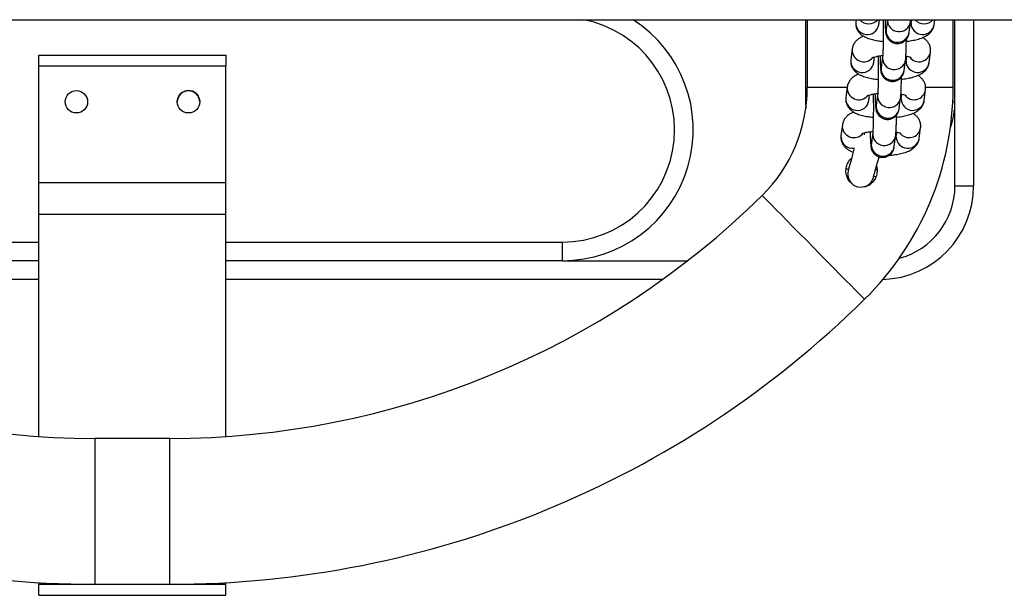
# Model space of a CAD drawing. Units: millimetres. Extents: x -4 to 8.7, y 1.1 to 16.1.
# Drawn here: x 2.9 to 3.2, y 5.1 to 5.3 of the extents above; entities that cross this region are included whole.
import ezdxf

# ---------------------------------------------------------------- set-up
doc = ezdxf.new("R2010")
doc.units = ezdxf.units.MM

# ---------------------------------------------------------------- blocks, each defined once
blk = doc.blocks.new('KATOPSH_K009')
at = {"color": 7, "linetype": 'Continuous', "lineweight": 25}
for p, q in [((2.370679082304749, 5.264199030499181), (4.841414464593443, 5.264199030499181)), ((3.137414516836914, 5.264199030499181), (3.137414516836914, 5.242249031464777)), ((3.13791448059729, 5.264199030499181), (3.13791448059729, 5.246049028734884)), ((3.13791448059729, 5.264199030499181), (3.13791448059729, 5.246049028734884)), ((3.150958003432068, 5.264199030499181), (3.150887669951233, 5.263659377495966)), ((3.157035769850525, 5.26285861144515), (3.157210411459717, 5.264199030499181)), ((3.15935129109076, 5.264199030499181), (3.159010710150513, 5.261584379623852)), ((3.165158810049805, 5.260783613573036), (3.165529670149597, 5.263630625705442)), ((3.165749015242371, 5.264199030499181), (3.165678681761536, 5.263659377495966)), ((3.171826781660828, 5.26285861144515), (3.17200130406073, 5.264199030499181)), ((3.176914514929566, 5.246049028734884), (3.176914514929566, 5.264199030499181)), ((3.176914514929566, 5.246049028734884), (3.176914514929566, 5.264199030499181)), ((3.177414478689942, 5.242249031464777), (3.177414478689942, 5.264199030499181)), ((3.18241447392157, 5.264199030499181), (3.18241447392157, 5.219749026845417)), ((3.159010710150513, 5.261584379623852), (3.159012736708435, 5.261595618824682)), ((2.93241447392157, 5.254674055527172), (2.982414426237854, 5.254674055527172)), ((2.93241447392157, 5.251728889445982), (2.93241447392157, 5.254674055527172)), ((2.982414426237854, 5.254674055527172), (2.982414426237854, 5.251728889445982)), ((3.149937095076355, 5.2563606807098), (3.149566234976563, 5.253513672302685)), ((3.155714334875855, 5.252712906251869), (3.15591472569159, 5.254251290957651)), ((3.158060135275635, 5.254285682837686), (3.157689275175843, 5.25143867443057)), ((3.164477648169312, 5.254438520322761), (3.164357246786865, 5.253513672302685)), ((3.170505346686157, 5.252712906251869), (3.17087608757666, 5.255559914658985)), ((2.982414426237854, 5.251728889445982), (2.93241447392157, 5.251728889445982)), ((2.93241447392157, 5.220702522347889), (2.93241447392157, 5.251728889445982)), ((2.982414426237854, 5.220702522347889), (2.982414426237854, 5.251728889445982)), ((3.157689275175843, 5.25143867443057), (3.157691301733765, 5.251449913631401)), ((3.163837375075135, 5.250637908379755), (3.164208235174927, 5.253484916786871)), ((3.148615660101685, 5.246214975516519), (3.148244800001892, 5.243367967109403)), ((3.154392899901184, 5.242567201058588), (3.154593290716919, 5.24410558576437)), ((3.156738700300965, 5.244139977644405), (3.156367840201172, 5.241292969237289)), ((3.163156213194641, 5.24429281512948), (3.163035811812195, 5.243367967109403)), ((3.169183911711487, 5.242567201058588), (3.16955465260199, 5.245414209465704)), ((3.137414516836914, 5.242249031464777), (3.137507500082764, 5.240322091530285)), ((3.156367840201172, 5.241292969237289), (3.156369866759094, 5.241304204712829)), ((3.162515940100464, 5.240492203186474), (3.162886800200257, 5.24333921159359)), ((3.177414478689942, 5.219749026845417), (3.177414478689942, 5.242249031464777)), ((3.147294225127014, 5.236069270323238), (3.146923365027222, 5.233222261916122)), ((3.153199257284912, 5.233403288672886), (3.153271855742249, 5.233959876845798)), ((3.155417265326294, 5.233994268725834), (3.155046405226502, 5.231147260318718)), ((3.161194505125794, 5.230346494267902), (3.161565365225586, 5.233193502675018)), ((3.161834778219971, 5.234147109936199), (3.161714376837525, 5.233222261916122)), ((3.167862476736817, 5.232421495865307), (3.16823321762732, 5.235268504272423)), ((3.155046405226502, 5.231147260318718), (3.155048431784424, 5.231158495794258)), ((3.148225011259827, 5.224485211919269), (3.148937167555603, 5.224134498189411)), ((2.93241447392157, 5.220702522347889), (2.982414426237854, 5.220702522347889)), ((2.93241447392157, 5.212190479885063), (2.93241447392157, 5.220702522347889)), ((2.982414426237854, 5.212190479885063), (2.982414426237854, 5.220702522347889)), ((3.177414478689942, 5.219749026845417), (3.18241447392157, 5.219749026845417)), ((2.93241447392157, 5.212190479885063), (2.982414426237854, 5.212190479885063)), ((2.93241447392157, 5.15274806405159), (2.93241447392157, 5.212190479885063)), ((2.982414426237854, 5.15274806405159), (2.982414426237854, 5.212190479885063)), ((3.072414459616455, 5.199749031017742), (3.072414459616455, 5.204749033699951)), ((2.93241447392157, 5.199749031017742), (2.842414559752259, 5.199749031017742)), ((3.072414459616455, 5.199749031017742), (2.982414426237854, 5.199749031017742)), ((2.93241447392157, 5.194749028335533), (2.815592231184754, 5.194749028335533)), ((3.09923678818396, 5.194749028335533), (2.982414426237854, 5.194749028335533)), ((2.967414440542969, 5.152249024163208), (2.947414459616455, 5.152249024163208)), ((2.967414440542969, 5.152249024163208), (2.947414459616455, 5.152249024163208)), ((2.93241447392157, 5.113249034534416), (2.93241447392157, 5.113674403081856)), ((2.93241447392157, 5.113249034534416), (2.982414426237854, 5.113249034534416)), ((2.93241447392157, 5.110327676783523), (2.93241447392157, 5.113249034534416)), ((2.947414459616455, 5.113249034534416), (2.967414440542969, 5.113249034534416)), ((2.947414459616455, 5.113249034534416), (2.967414440542969, 5.113249034534416)), ((2.982414426237854, 5.113249034534416), (2.982414426237854, 5.113674403081856)), ((2.982414426237854, 5.110327676783523), (2.982414426237854, 5.113249034534416)), ((2.93241447392157, 5.110327676783523), (2.982414426237854, 5.110327676783523)), ((2.93241447392157, 5.110279590736351), (2.93241447392157, 5.110327676783523)), ((2.93241447392157, 5.110279590736351), (2.982414426237854, 5.110279590736351)), ((2.93241447392157, 5.110279590736351), (2.982414426237854, 5.110279590736351)), ((2.982414426237854, 5.110279590736351), (2.982414426237854, 5.110327676783523))]:
    blk.add_line(p, q, dxfattribs=at)
at = {"color": 8, "linetype": 'Continuous', "lineweight": 25}
for p, q in [((3.165654601485047, 5.263258994470558), (3.165678681761536, 5.263659377495966)), ((3.164333166510376, 5.253113289277277), (3.164357246786865, 5.253513672302685)), ((3.148593964010987, 5.246049028734884), (3.13791448059729, 5.246049028734884)), ((3.176914514929566, 5.246049028734884), (3.169612349898133, 5.246049028734884)), ((3.137414516836914, 5.242249031464777), (3.137735785872254, 5.242249031464777)), ((3.163011731535706, 5.242967584083996), (3.163035811812195, 5.243367967109403)), ((3.177414478689942, 5.242249031464777), (3.176823558241638, 5.242249031464777)), ((3.161690296561035, 5.232821875165424), (3.161714376837525, 5.233222261916122)), ((2.842414559752259, 5.204749033699951), (2.93241447392157, 5.204749033699951)), ((2.982414426237854, 5.204749033699951), (3.072414459616455, 5.204749033699951)), ((3.072414459616455, 5.199749031017742), (3.105920733839783, 5.199749031017742)), ((2.947414459616455, 5.113249034534416), (2.947414459616455, 5.152249024163208)), ((2.967414440542969, 5.113249034534416), (2.967414440542969, 5.152249024163208))]:
    blk.add_line(p, q, dxfattribs=at)
at = {"color": 7, "linetype": 'Continuous', "lineweight": 25, "flags": 128}
for points in [[(2.972414435774597, 5.24524903009387), (2.973440470129761, 5.245068107645235), (2.97434288445166, 5.244547163049898), (2.975012483031067, 5.243749030779323), (2.975368918806824, 5.242769976060114), (2.975414456755432, 5.24226243133398), (2.975368918806824, 5.242769976060114), (2.975012483031067, 5.243749030779323), (2.97434288445166, 5.244547163049898), (2.973440470129761, 5.245068107645235), (2.972414435774597, 5.24524903009387), (2.971388401419434, 5.245068107645235), (2.970486106306824, 5.244547163049898), (2.969816388518128, 5.243749030779323), (2.96946007195166, 5.242769976060114), (2.969414534003052, 5.242262498389206)], [(3.150396408468994, 5.229580075393638), (3.150007666975769, 5.228129246185741), (3.149615349203858, 5.22666551257225), (3.149293484122071, 5.225464262913189), (3.149054350287232, 5.224571646104774), (3.148907126814636, 5.224021979521236), (3.148857297331604, 5.223836378107986)], [(3.150396408468994, 5.229580075393638), (3.150007666975769, 5.228129246185741), (3.149615349203858, 5.22666551257225), (3.149293484122071, 5.225464262913189), (3.149054350287232, 5.224571646104774), (3.148907126814636, 5.224021979521236), (3.148857297331604, 5.223836378107986)], [(3.155618848234925, 5.222024650226555), (3.155668558508667, 5.222210251639805), (3.155815781981262, 5.222759918223343), (3.156055035025391, 5.223652527581176), (3.156376900107178, 5.224853777240238), (3.1567690986698, 5.226317510853729), (3.157097758681092, 5.227544241498432)], [(3.155618848234925, 5.222024650226555), (3.155668558508667, 5.222210251639805), (3.155815781981262, 5.222759918223343), (3.156055035025391, 5.223652527581176), (3.156376900107178, 5.224853777240238), (3.1567690986698, 5.226317510853729), (3.157097758681092, 5.227544241498432)], [(3.155698718458924, 5.222322762857399), (3.156049670607361, 5.222295657645187), (3.156402172476563, 5.222274669359646)], [(3.155698718458924, 5.222322762857399), (3.156049670607361, 5.222295657645187), (3.156402172476563, 5.222274669359646)]]:
    blk.add_lwpolyline(points, dxfattribs=at)
at = {"color": 8, "linetype": 'Continuous', "lineweight": 25, "flags": 128}
blk.add_lwpolyline([(3.153223099142823, 5.189430550585708), (3.153191151053223, 5.189462923358402), (3.152936758429322, 5.18972101892086), (3.152432622343811, 5.190232404421291), (3.151688279539856, 5.190987550567112), (3.150717558295044, 5.191972390662155), (3.149538459212097, 5.19316857392641), (3.148173036009583, 5.194553830574474), (3.146646680266175, 5.196102351795158), (3.144987763792786, 5.197785281489811), (3.143227400213989, 5.199571282516441), (3.141398133665833, 5.201427080582103), (3.139534177214417, 5.203318097542248), (3.137670220763001, 5.205209121952972), (3.135840954214844, 5.207064920018635), (3.134080471426758, 5.208850913594684), (3.132421674162659, 5.210533850739917), (3.130895199209961, 5.212082364510021), (3.129529776007447, 5.213467621158085), (3.1283506769245, 5.214663811872921), (3.127379955679688, 5.215648651967964), (3.126635612875733, 5.216403798113785), (3.126131595999512, 5.216915183614216), (3.125877203375611, 5.217173279176674), (3.125845255286011, 5.217205651949367)], dxfattribs=at)
blk.add_lwpolyline([(3.153223099142823, 5.189430550585708), (3.153191151053223, 5.189462923358402), (3.152936758429322, 5.18972101892086), (3.152432622343811, 5.190232404421291), (3.151688279539856, 5.190987550567112), (3.150717558295044, 5.191972390662155), (3.149538459212097, 5.19316857392641), (3.148173036009583, 5.194553830574474), (3.146646680266175, 5.196102351795158), (3.144987763792786, 5.197785281489811), (3.143227400213989, 5.199571282516441), (3.141398133665833, 5.201427080582103), (3.139534177214417, 5.203318097542248), (3.137670220763001, 5.205209121952972), (3.135840954214844, 5.207064920018635), (3.134080471426758, 5.208850913594684), (3.132421674162659, 5.210533850739917), (3.130895199209961, 5.212082364510021), (3.129529776007447, 5.213467621158085), (3.1283506769245, 5.214663811872921), (3.127379955679688, 5.215648651967964), (3.126635612875733, 5.216403798113785), (3.126131595999512, 5.216915183614216), (3.125877203375611, 5.217173279176674), (3.125845255286011, 5.217205651949367)], dxfattribs=at)
at = {"color": 7, "linetype": 'Continuous', "lineweight": 25}
for centre in [(2.942414465528971, 5.242254055201098), (2.972414465527807, 5.242254055201098)]:
    blk.add_circle(centre, 0.003, dxfattribs=at)
for centre, radius, start, end in [((3.072414465528171, 5.234749030123563), 0.03500000000000033, 270, 57.29128208717626), ((3.097414465527807, 5.246049030123682), 0.0405, 314.5872582845822, 0), ((3.097414465527807, 5.246049030123682), 0.0795, 314.5872582845822, 0), ((2.972414465527807, 5.242249030123727), 0.003, 90, 179.7427407055027), ((3.157414465529117, 5.242249030123727), 0.019999999999999, 339.878803433756, 0), ((3.15223808008105, 5.22293051481574), 0.003500000000001353, 165.0000000097635, 345.0000000097634), ((3.157414465529117, 5.21974903012369), 0.02500000000000025, 271.7027112220164, 0), ((2.947414465528171, 5.377935615489601), 0.2256865853658537, 225.4127417154178, 270), ((2.967414465528607, 5.377935615489601), 0.2256865853658537, 270, 314.5872582845822), ((2.947414465528171, 5.377935615489601), 0.2646865853658537, 225.4127417154178, 270), ((2.967414465528607, 5.377935615489601), 0.2646865853658547, 270, 314.5872582845822)]:
    blk.add_arc(centre, radius, start, end, dxfattribs=at)
at = {"color": 8, "linetype": 'Continuous', "lineweight": 25}
for centre, radius, start, end in [((3.072414465528171, 5.234749030123563), 0.03000000000000055, 270, 79.0118623115634), ((3.153971133383864, 5.26333126905865), 0.003100871150131631, 173.9260661307895, 351.2323778771397), ((3.154350342184815, 5.266256682249146), 0.003152669365595993, 220.743189094152, 319.2568109058479), ((3.162462911186056, 5.26410671403664), 0.003103456694332872, 178.295409088124, 351.1657657144654), ((3.168759478635737, 5.263348418481197), 0.003106164641073194, 181.6497278745582, 350.9272350617394), ((3.169141353995117, 5.266266281352269), 0.003158942781121883, 220.8750986326563, 319.1249013673436), ((3.16209409480817, 5.261255666378016), 0.003100856874160748, 173.9147995412618, 351.2436444630018), ((3.153036206958321, 5.256059195405665), 0.003113651800542127, 174.3929646959582, 321.1442924827729), ((3.161143480408471, 5.253956998117697), 0.003100862475255942, 173.927731518376, 351.2333069703932), ((3.167804445163172, 5.256064268860424), 0.00311235752037418, 216.5817452198966, 350.9008552118988), ((3.152649697345085, 5.253185555694468), 0.00310087095646209, 173.9259139021779, 351.2325301039335), ((3.1607726598335, 5.251109961184735), 0.003100856874160748, 173.9147995412618, 351.2436444630018), ((3.167438043571936, 5.253202711919581), 0.003106164512927743, 181.6497026947592, 350.9272602318317), ((3.151714771330633, 5.245913488111906), 0.003113650991605708, 174.392993286938, 321.1443300855684), ((3.159822045079098, 5.243811290203663), 0.003100862410748379, 173.927680848247, 351.2333576386736), ((3.166483011105273, 5.245918559917296), 0.003112356021779878, 216.5816796854992, 350.9009206985741), ((3.151328262170326, 5.243039848975055), 0.003100870920293111, 173.925885471299, 351.2325585144509), ((3.159451224858829, 5.240964255991454), 0.003100856874160748, 173.9147995412618, 351.2436444630018), ((3.166116608408091, 5.243057003820464), 0.003106164240877648, 181.6496492328808, 350.9273137159581), ((3.150393337563772, 5.235767783155094), 0.003113652535580209, 174.3929315523541, 321.1442594046899), ((3.150003408230448, 5.232917068597995), 0.003095126668966448, 174.3411848039923, 280.478000435736), ((3.15850060993708, 5.233665583722537), 0.003100862380208962, 173.9276568400752, 351.2333816277841), ((3.165161573516714, 5.235772866757085), 0.003112361094555097, 216.581886232131, 350.9006418671635), ((3.158129794529858, 5.230818582736443), 0.003100857712638419, 173.9154639145423, 351.2429800957433), ((3.164795173107821, 5.232911294442143), 0.003106163902338367, 181.6496409187413, 350.9273908964536), ((3.157414465529117, 5.21974903012369), 0.02, 284.7551071306872, 0)]:
    blk.add_arc(centre, radius, start, end, dxfattribs=at)
at = {"color": 7, "linetype": 'Continuous', "lineweight": 25}
for points, knots in [([(3.150887669951233, 5.263659377495966), (3.150871636818382, 5.26331615864137), (3.15083964760507, 5.262631370302184), (3.151151461538946, 5.26166928870634), (3.151649793551231, 5.260867755464457), (3.152286912048483, 5.260227551978911), (3.153057320086562, 5.259701096646946), (3.154043441093934, 5.259236481068452), (3.155265993823749, 5.258856431880755), (3.156684351616976, 5.258558128797173), (3.157712114454087, 5.258443000613166), (3.158206881911072, 5.258387577633581)], [0, 0, 0, 0, 0.09371352654478793, 0.1869767040945864, 0.2748020663794719, 0.3637409645922599, 0.4611483167040097, 0.5783142778900945, 0.7291910660696188, 0.8696319400425839, 1, 1, 1, 1]), ([(3.158199014097962, 5.264199030499181), (3.15820187524824, 5.264050372297785), (3.158213102341877, 5.263467040999782), (3.158223094871035, 5.262311951657463), (3.158227397877825, 5.260810781584947), (3.158220189133688, 5.259306910518259), (3.158202566162261, 5.257883012920498), (3.158175355845204, 5.256604072332262), (3.158140042070416, 5.255531804650669), (3.158103433398908, 5.254787030255098), (3.158071518640471, 5.254380831335762), (3.158063181149744, 5.254311141949525), (3.158060135275635, 5.254285682837686)], [0, 0, 0, 0, 0.04013399238638658, 0.1574848452378166, 0.2753806522352377, 0.3934515737232074, 0.511398205028476, 0.6288970281002839, 0.7454202524802142, 0.8597623169268731, 0.9487679974239149, 1, 1, 1, 1]), ([(3.158704580694947, 5.264199030499181), (3.158708316153396, 5.264018844298786), (3.158721436232925, 5.263385975119487), (3.158754251023682, 5.262483470115964), (3.158803154901223, 5.261522140232042), (3.158855850938751, 5.260918505762216), (3.15892323298195, 5.26044267711222), (3.15905460814375, 5.259930627343234), (3.159307832558087, 5.259373624890483), (3.159694560566466, 5.258832248719042), (3.160284002945817, 5.25831520986139), (3.161072435097056, 5.257932019503183), (3.16201152856175, 5.257781195052754), (3.162935502022636, 5.257923112081695), (3.163708035595308, 5.258292679843176), (3.164270692489852, 5.258762031732655), (3.164659557785315, 5.259263838931016), (3.164906202065511, 5.259746631586946), (3.165040554570995, 5.260151202409812), (3.165118710430223, 5.260496817727923), (3.165143613075459, 5.260674923540133), (3.165158810049805, 5.260783613573036)], [0, 0, 0, 0, 0.03809071386196624, 0.1337862651456827, 0.2311371213260071, 0.3338362148334375, 0.3884505342968761, 0.4316863167555471, 0.4662734506457011, 0.5077575236349043, 0.5554087420266774, 0.6095284813006847, 0.6667335655136503, 0.7274208325332079, 0.7781363893314577, 0.8223419940206699, 0.861434255256403, 0.89582919245571, 0.9264661416453068, 0.9551255661842354, 1, 1, 1, 1]), ([(3.164408983618531, 5.258432102303228), (3.164620636559819, 5.258452633888734), (3.165385345576768, 5.258526815180172), (3.166604871415446, 5.258751152107376), (3.168056591955436, 5.25912054426362), (3.169242840794512, 5.259588490454004), (3.17020209902458, 5.260168373356461), (3.170931348307393, 5.260829253287735), (3.171489484356615, 5.261639597729751), (3.171750295848513, 5.262357644199252), (3.171813930253309, 5.262774437216191), (3.171826781660828, 5.26285861144515)], [0, 0, 0, 0, 0.05838044418033989, 0.2109304589298422, 0.3698120890120848, 0.5432382033507213, 0.666604451967557, 0.7728069315274851, 0.8743394057044803, 0.9746219748772103, 1, 1, 1, 1]), ([(3.165529670149597, 5.263630625705442), (3.165544146014698, 5.263747160227009), (3.165565232145498, 5.263916909123051), (3.165578907919015, 5.264131696931141), (3.165583195120606, 5.264199030499181)], [0, 0, 0, 0, 0.6865112174188515, 1, 1, 1, 1]), ([(3.152992190748963, 5.259771373967848), (3.152796108926312, 5.259698044709236), (3.152270574020266, 5.259501508974605), (3.151565028577723, 5.259046953488447), (3.150831794976883, 5.25839097575135), (3.150274395483764, 5.257579458037522), (3.150013577925536, 5.256861652825133), (3.149949946338355, 5.256444858066967), (3.149937095076355, 5.2563606807098)], [0, 0, 0, 0, 0.1384950424339155, 0.3711918745437934, 0.5714919129097171, 0.7629933232083035, 0.952133285488724, 1, 1, 1, 1]), ([(3.17087608757666, 5.255559914658985), (3.170892115081559, 5.255903096908238), (3.170924092229514, 5.256587794137427), (3.170612380750216, 5.257550400643137), (3.170113647305159, 5.258350195335876), (3.169485483445358, 5.258990318572611), (3.169014361551861, 5.259292346760045), (3.16877168598822, 5.259447921912393)], [0, 0, 0, 0, 0.2045161235652914, 0.4080386540700639, 0.5996948101007772, 0.7938022222705762, 1, 1, 1, 1]), ([(3.164208235174927, 5.253484916786871), (3.164222112961768, 5.253606208148081), (3.164262120154861, 5.253955869533907), (3.164304200681189, 5.254618066094732), (3.164349431329727, 5.255644404309347), (3.164383895130785, 5.256884392758362), (3.164406105176939, 5.258029154273114), (3.16441225113468, 5.258760320537018), (3.164414109617981, 5.258981418709478)], [0, 0, 0, 0, 0.1082008763531538, 0.3119238509678482, 0.5069178579265785, 0.7121904135505077, 0.9129689418286806, 1, 1, 1, 1]), ([(3.155230821997437, 5.254016217689237), (3.155227638849654, 5.254013996256614), (3.155193863954453, 5.253990425661865), (3.155346033495706, 5.254077820362905), (3.15572072851265, 5.254207620258963), (3.156396923291512, 5.25438490718761), (3.15720221297798, 5.254538695724019), (3.157829311410213, 5.254606547702675), (3.158089341551575, 5.254634682934007)], [0, 0, 0, 0, 0.01733392611313577, 0.1839222889911429, 0.3730533644946972, 0.5894404591700588, 0.8297590152891189, 0.9999999999999999, 0.9999999999999999, 0.9999999999999999, 0.9999999999999999]), ([(3.156869711310181, 5.254481823097191), (3.156875437192328, 5.254193672707057), (3.15688974821879, 5.253473481987381), (3.156901827712689, 5.252168692785741), (3.156905917761295, 5.250664417336335), (3.156898766289858, 5.249161379983885), (3.156881127922505, 5.247737259741822), (3.156853921752743, 5.246458379958764), (3.156818606782879, 5.245386094791225), (3.156781998740742, 5.244641330079045), (3.156750081823164, 5.244235100399234), (3.156741745934967, 5.244165431978669), (3.156738700300965, 5.244139977644405)], [0, 0, 0, 0, 0.07539179606223896, 0.1884310198085607, 0.3019951753482471, 0.4157282901921537, 0.5293411380491186, 0.6425228953897234, 0.7547648988543387, 0.8649058811526598, 0.9506414698120762, 1, 1, 1, 1]), ([(3.157374801070008, 5.254428294400892), (3.157381107453519, 5.254119000301213), (3.157396703739694, 5.253354086769829), (3.157432633808101, 5.252334955060174), (3.157481843766989, 5.251377237720586), (3.157534165927617, 5.250772748592222), (3.157601851772968, 5.250296911769961), (3.157733151668625, 5.249784955201445), (3.157986401637944, 5.249227915544449), (3.158373124132966, 5.248686544460266), (3.158962570208503, 5.248169504831818), (3.159750991540394, 5.247786311627348), (3.160690107757008, 5.247635484455255), (3.161614062231282, 5.247777408412727), (3.162386587876798, 5.248146965864631), (3.162949279324865, 5.248616341727935), (3.16333811430505, 5.249118128179358), (3.163584750254275, 5.249600880538761), (3.163719142146336, 5.250005570220761), (3.163797256196093, 5.250351030746966), (3.163822172065382, 5.25052919638301), (3.163837375075135, 5.250637908379755)], [0, 0, 0, 0, 0.06326264559421116, 0.1564544996825691, 0.2512583506749324, 0.3512702173231843, 0.4044500635419423, 0.4465595521510751, 0.4802415952609849, 0.5206403141683963, 0.5670448265195804, 0.6197487189671099, 0.675456530145819, 0.7345566680620013, 0.7839453460700305, 0.826993256645929, 0.8650644446791058, 0.8985595019294994, 0.9283906001375938, 0.956305822961836, 1, 1, 1, 1]), ([(3.164290370375427, 5.254471533845386), (3.164410850436441, 5.254451322907695), (3.164810681109346, 5.254384249960363), (3.165253483156819, 5.254256940681895), (3.165593887849726, 5.25412624053433), (3.165600940466364, 5.254121007940736), (3.165603699118408, 5.254118961195669)], [0, 0, 0, 0, 0.1496449820378551, 0.4966187128444407, 0.803100896558566, 1, 1, 1, 1]), ([(3.149566234976563, 5.253513672302685), (3.149550198316691, 5.253170463281091), (3.149518203580927, 5.252485727002291), (3.149830037027103, 5.25152354600095), (3.150328359175008, 5.250722056173796), (3.150965477264807, 5.250081840640174), (3.151735880642635, 5.249555388698351), (3.15272204473459, 5.249090764700664), (3.153944481291008, 5.248710741575447), (3.155362956359939, 5.248412411701334), (3.156390685982304, 5.248297292269395), (3.156885446936402, 5.2482418724403)], [0, 0, 0, 0, 0.09371790723648596, 0.1869765855990661, 0.2748016489793239, 0.3637406393015826, 0.4611479020920475, 0.5783136591510913, 0.7291965801431096, 0.8696320944157157, 1, 1, 1, 1]), ([(3.16308754864386, 5.248286397109947), (3.163299201579692, 5.248306928773669), (3.164063910398371, 5.248381110331135), (3.165283436440776, 5.248605442320237), (3.166735158616037, 5.248974833395092), (3.16792140083763, 5.249442790451663), (3.168880674116197, 5.250022656693542), (3.169609885158396, 5.250683567277516), (3.170168129874044, 5.251493803119498), (3.170428613549491, 5.252212068170135), (3.170492450886202, 5.2526287352166), (3.170505346686157, 5.252712906251869)], [0, 0, 0, 0, 0.05838053896402018, 0.2109307519716025, 0.3698126400064155, 0.5432391278166283, 0.6666054483926441, 0.7728082751931288, 0.8743406876068011, 0.9746155244941124, 0.9999999999999999, 0.9999999999999999, 0.9999999999999999, 0.9999999999999999]), ([(3.151670636565003, 5.249625665049276), (3.15147459898745, 5.249552334630604), (3.150949149581182, 5.249355783409097), (3.150243589934151, 5.248901258680686), (3.149510336402644, 5.248245233533449), (3.148952993732935, 5.247433822104991), (3.148692139247403, 5.246715923313783), (3.148628511059913, 5.2462991508778), (3.148615660101685, 5.246214975516519)], [0, 0, 0, 0, 0.1384828934259555, 0.3711826854863789, 0.5714852717091102, 0.7630000566633435, 0.9521332167636529, 0.9999999999999999, 0.9999999999999999, 0.9999999999999999, 0.9999999999999999]), ([(3.162886800200257, 5.24333921159359), (3.162900678119884, 5.243460505287654), (3.162940687370254, 5.243810188072981), (3.162982763276348, 5.24447232166585), (3.163027996826175, 5.245498698483967), (3.163062460054251, 5.246738693492258), (3.163084669887583, 5.247883419624483), (3.163090816130905, 5.248614613851711), (3.163092674643311, 5.248835713516197)], [0, 0, 0, 0, 0.1081998782603683, 0.3119340633184464, 0.5069259619257066, 0.7121969976593789, 0.9129736738675195, 1, 1, 1, 1]), ([(3.16955465260199, 5.245414209465704), (3.169570676043266, 5.245757388679518), (3.169602645169478, 5.246442081765505), (3.169290986617314, 5.247404727694171), (3.168792047477298, 5.248204432851249), (3.16816407569914, 5.248844641967477), (3.167692940394234, 5.249146648362508), (3.16745025101355, 5.249302216719112)], [0, 0, 0, 0, 0.2045160578308889, 0.4080396626942168, 0.5997051871294463, 0.7938016963348972, 1, 1, 1, 1]), ([(3.153909387022766, 5.243870512495956), (3.153906203874984, 5.243868289744565), (3.153872429050724, 5.24384470521272), (3.154024598293661, 5.243932123798), (3.154399293750801, 5.244061907345436), (3.155075488284099, 5.244239199555974), (3.155880778008767, 5.244392986580802), (3.156507876437361, 5.244460838718165), (3.156767906576905, 5.244488974015436)], [0, 0, 0, 0, 0.01733397867329174, 0.1839223968847377, 0.3730533658811358, 0.5894404600779759, 0.8297590156655923, 1, 1, 1, 1]), ([(3.15554827633551, 5.244336114178619), (3.155554002268589, 5.24404795889404), (3.155568314144519, 5.243327719474561), (3.155580392425152, 5.242023016826803), (3.155584482792081, 5.240518688693097), (3.155577331626235, 5.239015710452346), (3.155559692600407, 5.237591523502484), (3.155532486667115, 5.236312673993776), (3.155497172359363, 5.23524039012727), (3.155460560999389, 5.23449558544598), (3.155428649817084, 5.234089429393858), (3.155420311360475, 5.234019729914504), (3.155417265326294, 5.233994268725834)], [0, 0, 0, 0, 0.07538760277834866, 0.1884300797940366, 0.3019947033847593, 0.415729506045335, 0.5293397674516083, 0.6425219912672073, 0.7547644573336515, 0.8649057403881494, 0.9506501271204726, 1, 1, 1, 1]), ([(3.156053366095337, 5.244282589207611), (3.156059672737145, 5.243973288373578), (3.156075270689515, 5.24320830781198), (3.156111197154504, 5.242189297226101), (3.156160409010598, 5.241231523366874), (3.156212731023887, 5.240627044713616), (3.156280416625494, 5.240151206292008), (3.156411717357885, 5.23963924957479), (3.156664966052093, 5.239082207701809), (3.157051686824532, 5.23854083255446), (3.157641116765634, 5.238023837420766), (3.158429496697325, 5.237640553331399), (3.159368631349396, 5.237489791703407), (3.160292639100051, 5.237631703576877), (3.161065149386021, 5.238001257740958), (3.161627830214828, 5.238470613796377), (3.162016703799425, 5.238972459396788), (3.162263304474807, 5.23945514732122), (3.162397708248507, 5.239859868261643), (3.162475820963126, 5.240205319404136), (3.162500736965201, 5.2403834886677), (3.162515940100464, 5.240492203186474)], [0, 0, 0, 0, 0.06325873890914585, 0.1564551410515929, 0.2512587042951852, 0.3512702673872902, 0.4044499521945104, 0.4465593129928689, 0.4802414362306563, 0.5206400325198238, 0.5670442599828345, 0.6197417540975609, 0.6754563260312345, 0.7345556769202795, 0.7839448362933636, 0.8269926162101884, 0.8650621555816503, 0.8985596706181118, 0.9283908481372442, 0.9563058501561936, 1, 1, 1, 1]), ([(3.162968935400757, 5.244325824926815), (3.163089417644558, 5.244305613359298), (3.163489301804846, 5.244238530564413), (3.163932034943544, 5.244111232246265), (3.164272454763166, 5.243980535788065), (3.164279506021019, 5.24397530287342), (3.164282264143738, 5.243973256002388)], [0, 0, 0, 0, 0.1496239398031205, 0.4966063153654683, 0.8030959908711668, 1, 1, 1, 1]), ([(3.148244800001892, 5.243367967109403), (3.148228764644417, 5.243024752442121), (3.148196771833144, 5.242339990534671), (3.148508602701812, 5.241377843687129), (3.149006925286274, 5.240576350181069), (3.149644037804508, 5.239936134747492), (3.150414451703371, 5.239409697204334), (3.151400474685405, 5.238945022880213), (3.152623093249902, 5.238565044266576), (3.154041453340513, 5.238266714822654), (3.155069240442943, 5.238151585969714), (3.155564011961731, 5.238096163521728)], [0, 0, 0, 0, 0.09371392626593733, 0.1869725656567444, 0.2747978319379038, 0.3637370277345526, 0.4611446465379024, 0.5783042490979287, 0.7291945589618153, 0.8696356286104184, 1, 1, 1, 1]), ([(3.16176611366919, 5.238140688191375), (3.161977763589137, 5.238161219275295), (3.16274241467673, 5.238235394193904), (3.163962086014552, 5.238459747339217), (3.165413673875635, 5.238829123417869), (3.166599972747834, 5.23929708373316), (3.167559237100621, 5.239876954795815), (3.16828845136425, 5.240537850796041), (3.168846696214503, 5.241348121718598), (3.169107165807334, 5.242066285562029), (3.169171015293076, 5.242483026985152), (3.169183911711487, 5.242567201058588)], [0, 0, 0, 0, 0.05838368196527377, 0.2109291888609657, 0.3698173527667795, 0.5432438022063327, 0.6666101608640331, 0.772812845632666, 0.8743455159947934, 0.9746201140616029, 0.9999999999999999, 0.9999999999999999, 0.9999999999999999, 0.9999999999999999]), ([(3.150349201590332, 5.239479959855995), (3.150153163938201, 5.239406629556012), (3.149627713988055, 5.239210078525044), (3.148922156694796, 5.238755550315997), (3.148188899858186, 5.238099522255194), (3.147631561132046, 5.23728814008518), (3.147370691487057, 5.23657014076252), (3.14730707545951, 5.23615344265863), (3.147294225127014, 5.236069270323238)], [0, 0, 0, 0, 0.1384816341933237, 0.3711795523416122, 0.5714799874600381, 0.7629930309597082, 0.9521249800914379, 0.9999999999999999, 0.9999999999999999, 0.9999999999999999, 0.9999999999999999]), ([(3.161565365225586, 5.233193502675018), (3.161579249735412, 5.233314797190356), (3.161619277914186, 5.233664481743741), (3.161661116749572, 5.234326570494428), (3.161706623238759, 5.235353070248035), (3.161741007751887, 5.236592936546455), (3.161763236488158, 5.237737713135626), (3.161769381521852, 5.238468905497026), (3.16177123966864, 5.238690004597625)], [0, 0, 0, 0, 0.1082001195764947, 0.3119342246338639, 0.5069154112067608, 0.7121963557778277, 0.9129734797743627, 1, 1, 1, 1]), ([(3.16823321762732, 5.235268504272423), (3.168249242623832, 5.235611680701819), (3.16828121400559, 5.236296350042718), (3.167969553150586, 5.237259025919681), (3.167470607509502, 5.238058724348772), (3.166842669591832, 5.238698915819437), (3.166371509725112, 5.239000937117904), (3.16612881603888, 5.239156507800541)], [0, 0, 0, 0, 0.2045273216713558, 0.4080512954537774, 0.5997172136495789, 0.7938149832188462, 1, 1, 1, 1]), ([(3.146923365027222, 5.233222261916122), (3.146907336698321, 5.232879053653502), (3.146875357911457, 5.232194304523087), (3.147187086267339, 5.231232063288186), (3.147685778987041, 5.230430906754005), (3.148321457675964, 5.229789380910457), (3.149098172685088, 5.229268689801298), (3.149743858782502, 5.228934834711705), (3.150198120184912, 5.228796271145708), (3.150297107130799, 5.228766077111683)], [0, 0, 0, 0, 0.1533890673855759, 0.3060329303820949, 0.4497839151093961, 0.5953575155595451, 0.7547921301338909, 0.9465673774657424, 1, 1, 1, 1]), ([(3.152587952048096, 5.233724803577385), (3.152584768170898, 5.23372258172321), (3.152551031710944, 5.233699038887149), (3.152703184040918, 5.233786413500635), (3.153077840307931, 5.233916182940444), (3.153753928397608, 5.234093513778131), (3.154559331765457, 5.234247273819161), (3.155186446484921, 5.234315132207481), (3.155446471602234, 5.234343268822155)], [0, 0, 0, 0, 0.01735722951179674, 0.1839177465784153, 0.3730654524108074, 0.5894324601986164, 0.8297634077172221, 1, 1, 1, 1]), ([(3.154731931120667, 5.234136880289039), (3.154738237775208, 5.233827580101202), (3.154753835783966, 5.23306259978153), (3.154789761241235, 5.232043630081076), (3.15483897255527, 5.231085793360759), (3.154891309067724, 5.230481268350555), (3.154958964328587, 5.230005573616832), (3.155090292944267, 5.229493503008595), (3.155343542598901, 5.228936495107515), (3.15573023677044, 5.228395138456104), (3.156319674807863, 5.227878128577682), (3.157108078986683, 5.227494852019387), (3.158047186353913, 5.227344080691179), (3.158971208143528, 5.227485993453225), (3.159743711273594, 5.227855555029688), (3.160306398918154, 5.228324919324674), (3.160695248248347, 5.228826722206573), (3.160941899746293, 5.229309509293213), (3.161076248615617, 5.229714083543509), (3.161154406110116, 5.23005969341602), (3.161179308353356, 5.23023780214589), (3.161194505125794, 5.230346494267902)], [0, 0, 0, 0, 0.06325860968317092, 0.1564550988522725, 0.2512531621981856, 0.3512648186809317, 0.4044507180530252, 0.4465552277110253, 0.4802370176819352, 0.5206376946783665, 0.5670419654735721, 0.6197385846775229, 0.675453886050653, 0.7345532921265795, 0.7839426872927652, 0.8269905074075394, 0.8650600823282777, 0.8985547031010883, 0.9283902002865153, 0.956299609210407, 0.9999999999999999, 0.9999999999999999, 0.9999999999999999, 0.9999999999999999]), ([(3.161647500426087, 5.234180116008243), (3.161767984110528, 5.234159903878659), (3.162167897982188, 5.234092815035179), (3.16261056622662, 5.233965537672699), (3.162951009260185, 5.233834836778893), (3.162958068319684, 5.233829596567372), (3.162960829169068, 5.233827547083816)], [0, 0, 0, 0, 0.149625009917057, 0.4966408279364157, 0.8031326954634819, 0.9999999999999999, 0.9999999999999999, 0.9999999999999999, 0.9999999999999999]), ([(3.159784736067566, 5.227926113556347), (3.160220202701938, 5.227966613182613), (3.16121121788038, 5.228058780390707), (3.162643091774415, 5.22831212377741), (3.164091386431581, 5.228684020218221), (3.165278660387601, 5.229151253286087), (3.166237808221384, 5.229731245184663), (3.166966836462423, 5.230392156986451), (3.167525329448297, 5.231202454752744), (3.167785724098765, 5.231920559891474), (3.167849579627189, 5.232337321222072), (3.167862476736817, 5.232421495865307)], [0, 0, 0, 0, 0.1126783866481903, 0.2564283520501227, 0.4061473475545503, 0.5695811559598745, 0.6858343983509007, 0.7859081127153034, 0.8815857073979052, 0.9760834796134358, 0.9999999999999999, 0.9999999999999999, 0.9999999999999999, 0.9999999999999999]), ([(3.149703564078125, 5.226994560013733), (3.149663889590927, 5.226970476274342), (3.14921511512094, 5.226698055176254), (3.14864132081985, 5.22581974657032), (3.148147619554409, 5.224496954504499), (3.148139638574692, 5.223070364659176), (3.148569486725508, 5.221815592455638), (3.149190162075145, 5.220869631390993), (3.149724350117511, 5.220510943117002), (3.149926604658875, 5.220375136385879)], [0, 0, 0, 0, 0.01821966002321848, 0.2060900801934514, 0.3880055432277199, 0.5668988328465033, 0.7502083325707265, 0.9054237558096956, 1, 1, 1, 1]), ([(3.149703564078125, 5.226994560013733), (3.149663888881522, 5.226970475523554), (3.149215106406162, 5.226698045932149), (3.148641808614601, 5.225820263937745), (3.148145961591043, 5.224495196023778), (3.148145758520885, 5.223076855641008), (3.148547533831705, 5.221792308618202), (3.149094373112719, 5.22111835841633), (3.149345101744446, 5.220809348772487)], [0, 0, 0, 0, 0.020122798751757, 0.2276172663585027, 0.4285347504282535, 0.6261143792715504, 0.8285715144505303, 1, 1, 1, 1]), ([(3.153058590323242, 5.219569289039097), (3.153105836271978, 5.21956964952869), (3.153624877505907, 5.219573609847426), (3.15456757548546, 5.220023374951776), (3.155687716103246, 5.220904383738795), (3.156449037065075, 5.222161484913155), (3.156711136770726, 5.223554467706887), (3.156682342928805, 5.224582550516512), (3.156452582320897, 5.225035572413613), (3.156434955031189, 5.225070328365288)], [0, 0, 0, 0, 0.01925965062103574, 0.2115853921145935, 0.4066426463232392, 0.6008419981472434, 0.7924595875050917, 0.9840774482347683, 1, 1, 1, 1]), ([(3.153058590323242, 5.219569289039097), (3.153105836271978, 5.21956964952869), (3.153624877505907, 5.219573609847426), (3.15456757548546, 5.220023374951776), (3.155687716103246, 5.220904383738795), (3.156449037065075, 5.222161484913155), (3.156711136770726, 5.223554467706887), (3.156682342928805, 5.224582550516512), (3.156452582320897, 5.225035572413613), (3.156434955031189, 5.225070328365288)], [0, 0, 0, 0, 0.01925965062103574, 0.2115853921145935, 0.4066426463232392, 0.6008419981472434, 0.7924595875050917, 0.9840774482347683, 1, 1, 1, 1]), ([(3.156200231940064, 5.224194505165539), (3.156289549749461, 5.224164042273966), (3.15641412871574, 5.224121553149867), (3.156552910831495, 5.224119749819689), (3.156592192084107, 5.224119239400348)], [0, 0, 0, 0, 0.7169574007271647, 1, 1, 1, 1]), ([(3.156200231940064, 5.224194505165539), (3.156289549749461, 5.224164042273966), (3.15641412871574, 5.224121553149867), (3.156552910831495, 5.224119749819689), (3.156592192084107, 5.224119239400348)], [0, 0, 0, 0, 0.7169574007271647, 1, 1, 1, 1])]:
    blk.add_open_spline(points, degree=3, knots=knots, dxfattribs=at)
blk = doc.blocks.new('KATOPSI K009')
blk.add_blockref('KATOPSH_K009', (0, 0))

msp = doc.modelspace()

# ---------------------------------------------------------------- block references
msp.add_blockref('KATOPSI K009', (0, 0))

doc.saveas('drawing.dxf')
